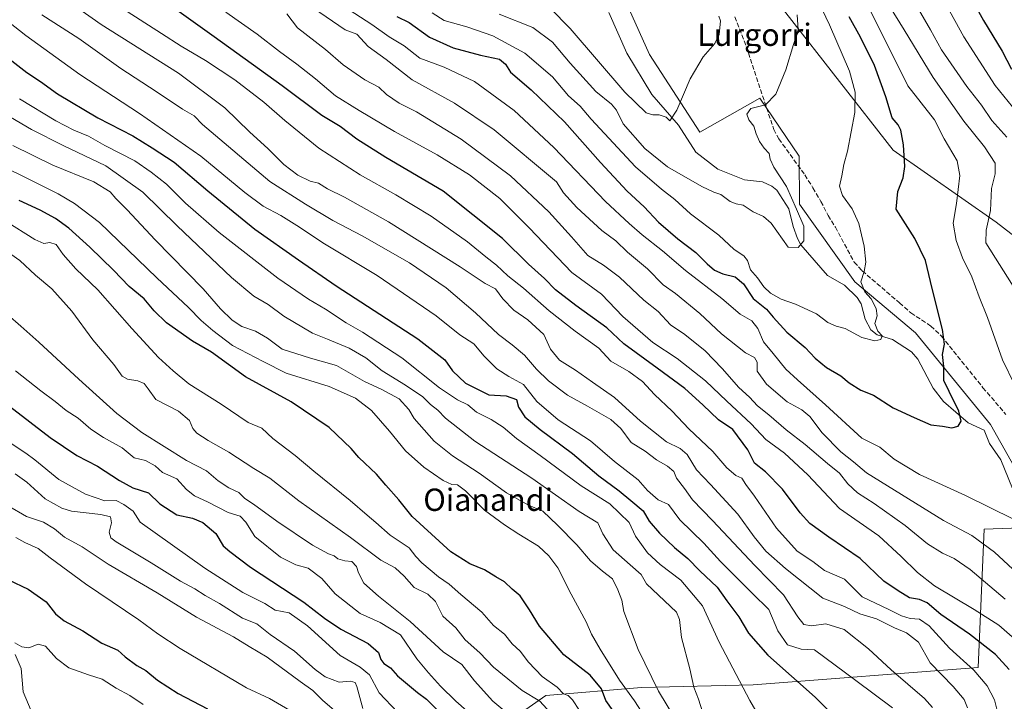
# Model space of a CAD drawing. Units: metres. Extents: x 617406 to 620870, y 4745627 to 4748000.
# Drawn here: x 618961 to 619314, y 4747098 to 4747342 of the extents above; entities that cross this region are included whole.
import ezdxf
from ezdxf.enums import TextEntityAlignment as Align

# ---------------------------------------------------------------- set-up
doc = ezdxf.new("R2010")
doc.units = ezdxf.units.M
doc.header["$MEASUREMENT"] = 0
doc.linetypes.add('DGN Style 3', pattern=[2.307223, 1.648017, -0.659207])
for name, color, linetype, lineweight in [('Arbolado forestal CxS', 92, 'Continuous', 0), ('Corriente natural lineal', 142, 'Continuous', 13), ('Curva de nivel maestra', 30, 'Continuous', 30), ('Curva de nivel normal', 30, 'Continuous', 0), ('Pastizal CxS', 92, 'Continuous', 0), ('Senda', 7, 'DGN Style 3', 0), ('Texto cartográfico', 7, 'Continuous', 0)]:
    doc.layers.add(name, color=color, linetype=linetype, lineweight=lineweight)
doc.styles.add('Style-Arial', font='txt')

msp = doc.modelspace()

# ---------------------------------------------------------------- linework, layer by layer
at = {"layer": 'Arbolado forestal CxS', "color": 92, "linetype": 'Continuous', "lineweight": 0}
for points in [[(618993.2905, 4747605.6249, 573.8458), (618994.1557, 4747571.9559, 575.9997), (618991.1671, 4747544.6129, 584.5556), (618997.1053, 4747512.2529, 593.5977), (619006.8147, 4747485.6379, 599.3205), (619028.6277, 4747454.0299, 599.9709), (619056.1619, 4747421.8285, 599.8414), (619082.3085, 4747406.7723, 597.8327), (619124.9509, 4747394.3779, 595.2262), (619164.4097, 4747383.2315, 600.2903), (619174.1151, 4747357.2535, 603.2521), (619186.3703, 4747330.0223, 606.9341), (619204.3467, 4747302.1971, 610.7724), (619225.8589, 4747314.4281, 614.2029), (619239.9763, 4747293.5647, 616.4953), (619240.0941, 4747276.4099, 614.6065), (619259.9743, 4747248.5997, 618.674), (619281.6967, 4747230.3345, 622.6396), (619308.5999, 4747197.4923, 626.6043), (619329.1779, 4747160.7921, 630.1041)], [(619082.7573, 4747526.8609, 593.6019), (619098.7927, 4747504.1059, 596.0223), (619128.9147, 4747464.9339, 598.1355), (619179.9109, 4747438.6241, 607.7505), (619199.9487, 4747387.9411, 605.619), (619235.1787, 4747344.9947, 613.1236), (619273.6273, 4747295.7185, 623.2608), (619310.6445, 4747269.9401, 634.7294), (619345.7659, 4747242.8779, 644.5899)], [(619359.5457, 4747364.3365, 680.0058), (619375.0807, 4747321.8795, 666.9917), (619370.7821, 4747300.2455, 658.0513), (619367.0279, 4747291.9585, 654.3054), (619382.9289, 4747288.8983, 664.8759), (619399.4907, 4747282.0313, 674.3155), (619403.9895, 4747274.4401, 674.1126), (619391.3981, 4747257.8273, 662.9574), (619345.7659, 4747242.8779, 644.5899), (619310.6445, 4747269.9401, 634.7294), (619273.6273, 4747295.7185, 623.2608), (619235.1787, 4747344.9947, 613.1236)], [(619174.1151, 4747357.2535, 603.2521), (619186.3703, 4747330.0223, 606.9341), (619204.3467, 4747302.1971, 610.7724), (619225.8589, 4747314.4281, 614.2029), (619239.9763, 4747293.5647, 616.4953), (619240.0941, 4747276.4099, 614.6065), (619259.9743, 4747248.5997, 618.674), (619281.6967, 4747230.3345, 622.6396), (619308.5999, 4747197.4923, 626.6043), (619329.1779, 4747160.7921, 630.1041), (619306.3151, 4747159.9883, 632.6726), (619304.1139, 4747110.4125, 654.3097), (619223.4859, 4747104.1015, 679.0835), (619183.4741, 4747103.1707, 692.7054), (619149.1931, 4747100.3771, 707.477), (619132.7569, 4747088.8193, 717.9681), (619130.8777, 4747084.9933, 720.1155), (619124.4559, 4747002.3463, 746.2009), (619119.6959, 4746955.2947, 765.7159), (619111.6551, 4746923.4657, 779.6081), (619090.8685, 4746897.8979, 791.4484), (619079.5401, 4746882.5661, 797.9565), (619072.6737, 4746864.7243, 804.3456), (619082.4021, 4746835.5693, 811.8953)], [(619082.4021, 4746835.5693, 811.8953), (619072.6737, 4746864.7243, 804.3456), (619079.5401, 4746882.5661, 797.9565), (619090.8685, 4746897.8979, 791.4484), (619111.6551, 4746923.4657, 779.6081), (619119.6959, 4746955.2947, 765.7159), (619124.4559, 4747002.3463, 746.2009), (619130.8777, 4747084.9933, 720.1155), (619132.7569, 4747088.8193, 717.9681), (619149.1931, 4747100.3771, 707.477), (619183.4741, 4747103.1707, 692.7054), (619223.4859, 4747104.1015, 679.0835), (619304.1139, 4747110.4125, 654.3097), (619306.3151, 4747159.9883, 632.6726), (619329.1779, 4747160.7921, 630.1041)], [(619329.1779, 4747160.7921, 630.1041), (619306.3151, 4747159.9883, 632.6726), (619304.1139, 4747110.4125, 654.3097), (619223.4859, 4747104.1015, 679.0835), (619183.4741, 4747103.1707, 692.7054), (619149.1931, 4747100.3771, 707.477), (619132.7569, 4747088.8193, 717.9681), (619130.8777, 4747084.9933, 720.1155), (619124.4559, 4747002.3463, 746.2009), (619119.6959, 4746955.2947, 765.7159), (619111.6551, 4746923.4657, 779.6081), (619090.8685, 4746897.8979, 791.4484), (619079.5401, 4746882.5661, 797.9565), (619072.6737, 4746864.7243, 804.3456), (619082.4021, 4746835.5693, 811.8953)], [(619329.1779, 4747160.7921, 630.1041), (619306.3151, 4747159.9883, 632.6726), (619304.1139, 4747110.4125, 654.3097), (619223.4859, 4747104.1015, 679.0835), (619183.4741, 4747103.1707, 692.7054), (619149.1931, 4747100.3771, 707.477), (619132.7569, 4747088.8193, 717.9681), (619130.8777, 4747084.9933, 720.1155), (619124.4559, 4747002.3463, 746.2009), (619119.6959, 4746955.2947, 765.7159), (619111.6551, 4746923.4657, 779.6081), (619090.8685, 4746897.8979, 791.4484), (619079.5401, 4746882.5661, 797.9565), (619072.6737, 4746864.7243, 804.3456), (619082.4021, 4746835.5693, 811.8953)]]:
    msp.add_polyline3d(points, dxfattribs=at)
at = {"layer": 'Corriente natural lineal', "color": 142, "linetype": 'Continuous', "lineweight": 13}
msp.add_polyline3d([(619317.7178, 4747171.3071, 627.7995), (619312.268, 4747184.7335, 626.4706), (619308.2485, 4747190.605, 625.7779), (619306.226, 4747195.4433, 625.8299), (619300.5158, 4747198.075, 624.9886), (619291.6714, 4747205.6582, 623.4634), (619287.9646, 4747210.4571, 622.6629), (619282.4839, 4747220.7946, 621.9127), (619280.1927, 4747223.4601, 621.5746), (619273.4513, 4747227.8512, 620.8805), (619267.9583, 4747229.5777, 620.0921), (619265.606, 4747231.4031, 619.6856), (619263.6297, 4747235.2293, 619.1578), (619262.214, 4747240.6724, 618.9702), (619260.8182, 4747242.9335, 618.7876), (619256.2423, 4747247.3645, 617.5351), (619250.1393, 4747250.7876, 616.7553), (619240.6018, 4747261.7674, 614.6681), (619239.3257, 4747264.1325, 614.3762), (619237.8709, 4747268.43, 613.9168), (619236.2876, 4747274.7505, 613.7204), (619231.9932, 4747281.3958, 613.5616), (619230.2121, 4747282.7995, 613.5578), (619226.7818, 4747284.3916, 613.3944), (619220.3499, 4747285.1294, 612.9713), (619210.8487, 4747288.9598, 611.7966), (619202.9883, 4747294.9995, 611.0912), (619196.6954, 4747304.7426, 610.0465), (619187.2133, 4747315.704, 608.3206), (619178.1645, 4747330.4677, 606.3238), (619171.7001, 4747345.1101, 604.0545)], dxfattribs=at)
at = {"layer": 'Curva de nivel maestra', "color": 30, "linetype": 'Continuous', "lineweight": 30, "flags": 128}
for points, elevation in [([(619297.03, 4747358.4101), (619306, 4747342.2201), (619312.72, 4747331.2601), (619316.06, 4747324.8101)], 650), ([(619315.29, 4747109.6801), (619310.3, 4747115.0401), (619301.01, 4747122.3101), (619290.78, 4747129.3401), (619285.8, 4747133.5201), (619283.14, 4747134.7001), (619279.47, 4747135.2901), (619275.4, 4747137.8101), (619270.36, 4747141.3501), (619261.84, 4747149.4001), (619250.59, 4747157.0201), (619243.81, 4747161.9901), (619240.28, 4747165.7701), (619234.04, 4747174.2301), (619227.88, 4747180.5001), (619223.97, 4747183.6401), (619221.54, 4747188.4001), (619216.18, 4747195.5901), (619211, 4747199.0801), (619205.44, 4747204.5201), (619198.94, 4747210.2901), (619189.06, 4747217.5901), (619177.13, 4747226.2901), (619171.02, 4747232.1001), (619159.94, 4747240.1301), (619152.69, 4747245.6801), (619148.7, 4747249.7601), (619142.93, 4747254.9301), (619133.68, 4747264.1201), (619112.38, 4747281.0201), (619091.78, 4747293.0801), (619081.37, 4747299.6901), (619075.42, 4747304.1701), (619068.82, 4747308.1201), (619054.65, 4747318.7901), (619030.32, 4747336.3401), (619017.73, 4747345.3201)], 650), ([(619095.8, 4747343.6601), (619100.14, 4747341.4601), (619107.47, 4747336.1801), (619115.95, 4747332.3901), (619125.74, 4747329.7901), (619132.55, 4747328.4001), (619134.7, 4747326.5301), (619136.53, 4747323.7201), (619143.91, 4747317.3201), (619155.84, 4747305.8801), (619168.74, 4747291.3201), (619178.3, 4747281.0001), (619184.4, 4747275.4801), (619189.5, 4747269.9201), (619196.46, 4747263.9601), (619202.94, 4747259.1201), (619206.99, 4747255.0101), (619209.66, 4747252.7901), (619212.66, 4747251.4201), (619217.01, 4747250.3801), (619220.05, 4747247.8201), (619223.53, 4747242.5901), (619228.25, 4747238.8101), (619230.7, 4747235.8801), (619235.53, 4747230.5501), (619242.12, 4747224.9901), (619245.74, 4747221.1801), (619249.83, 4747217.8501), (619254.89, 4747214.8501), (619257.91, 4747212.3201), (619262.05, 4747209.8001), (619266.58, 4747208.0001), (619273.69, 4747203.3501), (619281.17, 4747199.9401), (619287.14, 4747197.3401), (619291.38, 4747196.8601), (619294.74, 4747196.3001), (619296.94, 4747196.8001), (619298, 4747198.6401), (619297.23, 4747202.2301), (619293.71, 4747209.3001), (619291.86, 4747213.2201), (619291.86, 4747218.2201), (619291.4, 4747222.5501), (619292.05, 4747226.2201), (619291.36, 4747231.4601), (619287.6, 4747246.2201), (619285.3, 4747256.1601), (619281.42, 4747264.0601), (619274.72, 4747274.5501), (619275.29, 4747280.9701), (619277.3, 4747285.8801), (619277.87, 4747289.8701), (619277.32, 4747297.6401), (619276.44, 4747302.8501), (619275.44, 4747304.8501), (619273.36, 4747307.3801), (619271.06, 4747314.9101), (619266.98, 4747326.1401), (619261.94, 4747336.2401), (619257.94, 4747343.4901)], 625), ([(618952.22, 4747331.9701), (618963.19, 4747323.6001), (618967.98, 4747320.4001), (618974.15, 4747315.9201), (618988.64, 4747307.3001), (619001.18, 4747300.9001), (619008.02, 4747296.5901), (619015.99, 4747291.4101), (619028.02, 4747281.1201), (619044.91, 4747267.3901), (619060.47, 4747256.4001), (619074.04, 4747247.1201), (619103.27, 4747228.1301), (619112.92, 4747220.5901), (619115.74, 4747216.6701), (619120.33, 4747212.2001), (619128.71, 4747208.1101), (619134.89, 4747207.7201), (619138.63, 4747206.3801), (619139.34, 4747203.7001), (619141.69, 4747200.2201), (619147.17, 4747195.6301), (619158.72, 4747187.0401), (619168.14, 4747179.0501), (619175.42, 4747173.7101), (619179.63, 4747170.1501), (619184.04, 4747166.5601), (619186.25, 4747162.8101), (619189.86, 4747158.4901), (619195.3, 4747153.3801), (619200.12, 4747149.4301), (619204.32, 4747145.0501), (619210.53, 4747139.1001), (619214, 4747134.2001), (619218.35, 4747128.5601), (619221.79, 4747122.6501), (619228.7, 4747114.7501), (619245.72, 4747099.6801), (619257.51, 4747087.8801)], 675), ([(619173.25, 4747094.8701), (619170.7, 4747098.5801), (619169.12, 4747102.6901), (619165.03, 4747107.6401), (619155.62, 4747114.8501), (619146.9, 4747125.1201), (619143.32, 4747131.0501), (619139.94, 4747136.0201), (619137.08, 4747138.4901), (619134.3, 4747141.0501), (619131.22, 4747142.8201), (619127.22, 4747145.4101), (619121.88, 4747147.5601), (619115.11, 4747151.7901), (619101.26, 4747164.4701), (619096.49, 4747170.4201), (619091.8, 4747175.6701), (619088.49, 4747179.6701), (619082.11, 4747185.6701), (619079.34, 4747188.8401), (619071.55, 4747196.3301), (619057.86, 4747205.5701), (619041.57, 4747214.5501), (619029.34, 4747223.3501), (619022.46, 4747227.3301), (619013.14, 4747233.8301), (619008.75, 4747238.1101), (619005.24, 4747242.4401), (618999.82, 4747246.8501), (618994.16, 4747252.7001), (618985.73, 4747260.9801), (618978.24, 4747267.7801), (618973.46, 4747271.2101), (618967.93, 4747274.2201), (618960.42, 4747277.6901)], 700), ([(618956.94, 4747204.0201), (618971.47, 4747192.7201), (618981.07, 4747186.3801), (618988.47, 4747182.5501), (618996.4, 4747177.3801), (619001.13, 4747174.7001), (619006.74, 4747173.0001), (619010.8, 4747169.0501), (619016.95, 4747165.0301), (619022.46, 4747163.8701), (619026.24, 4747162.3201), (619030.92, 4747158.4201), (619033.52, 4747153.9301), (619035.9, 4747151.9601), (619043.27, 4747146.3201), (619062.39, 4747133.7301), (619069.78, 4747128.0501), (619075.72, 4747124.1001), (619085.49, 4747118.9401), (619089.18, 4747115.7001), (619089.99, 4747113.2601), (619091.09, 4747111.8201), (619093.48, 4747110.1901), (619096.01, 4747107.4201), (619098.91, 4747105.0401), (619103.13, 4747101.3801), (619106.41, 4747099.0501), (619114.21, 4747091.1101)], 725), ([(618956.53, 4747141.8201), (618963.6, 4747138.4201), (618970.09, 4747133.8501), (618973.36, 4747129.5501), (618976.47, 4747127.0701), (618983.21, 4747123.5001), (618990.01, 4747119.0801), (618995.8, 4747116.5501), (618998.32, 4747114.2201), (619002.6, 4747111.1001), (619005.75, 4747109.3201), (619009.95, 4747105.8301), (619017.4, 4747101.0901), (619027.95, 4747095.5001)], 750)]:
    msp.add_lwpolyline(points, dxfattribs=dict(at, elevation=elevation))
at = {"layer": 'Curva de nivel normal', "color": 30, "linetype": 'Continuous', "lineweight": 0, "flags": 128}
for points, elevation in [([(619318.02, 4747309.38), (619310.25, 4747318.93), (619298.98, 4747336.41), (619286.11, 4747359.88)], 645), ([(618970.08, 4747354.76), (618989.77, 4747340.83), (619017.55, 4747323.34), (619034.16, 4747310.94), (619043.09, 4747302.25), (619049.47, 4747296.28), (619055.28, 4747290.59), (619060.33, 4747286.76), (619064.74, 4747284.63), (619067.62, 4747283.88), (619070.94, 4747281.86), (619076.99, 4747278.94), (619092.75, 4747270.1), (619118.46, 4747253.93), (619127.47, 4747247.94), (619131.13, 4747246.03), (619133.75, 4747242.5), (619137.64, 4747238.42), (619142.73, 4747234.91), (619148.45, 4747229.73), (619150.85, 4747224.4), (619154.1, 4747220.52), (619159.85, 4747216.95), (619165.9, 4747212.61), (619173.72, 4747207.15), (619183.12, 4747198.69), (619192.43, 4747191.25), (619197.33, 4747188.84), (619199.82, 4747186.63), (619203.21, 4747181.14), (619208.19, 4747175.94), (619217.97, 4747165.29), (619223.8, 4747157.17), (619228.05, 4747152.04), (619235.05, 4747145.8), (619248.51, 4747135.17), (619256.25, 4747132.16), (619261.74, 4747129.54), (619267.64, 4747127.82), (619274.12, 4747124.53), (619278.41, 4747122.82), (619282.69, 4747119.42), (619286.91, 4747112.08), (619295.12, 4747103.54), (619299.12, 4747098.92), (619300.3, 4747095.92)], 660), ([(619108.42, 4747344.9), (619112.72, 4747342.25), (619120.84, 4747339.99), (619130.14, 4747336.69), (619141.64, 4747330.5), (619151.57, 4747321.98), (619157.26, 4747315.26), (619161.46, 4747311.55), (619165.47, 4747306.84), (619181.32, 4747289.77), (619190.63, 4747281.72), (619195.45, 4747278.08), (619201, 4747272.87), (619211.18, 4747265.24), (619216.66, 4747260.19), (619220.17, 4747257.92), (619221.51, 4747256.16), (619222.5, 4747252.85), (619225.03, 4747250.01), (619227.34, 4747246.76), (619229.72, 4747244.47), (619233.54, 4747242.32), (619238.61, 4747240.57), (619246.24, 4747237.07), (619250.21, 4747233.94), (619253.29, 4747232.62), (619256.41, 4747231.8), (619262.48, 4747228.66), (619267.05, 4747227.45), (619269.26, 4747227.95), (619269.73, 4747229.24), (619268.22, 4747230.86), (619267.13, 4747233.64), (619267.9, 4747236.4), (619267.56, 4747238.96), (619265.83, 4747242.52), (619263.57, 4747244.98), (619262.12, 4747248.51), (619263.31, 4747252.3), (619263.89, 4747255.61), (619263.3, 4747261.38), (619261.4, 4747269.48), (619258.99, 4747274.73), (619255.54, 4747279.52), (619254.46, 4747282.8), (619255.3, 4747286.55), (619255.99, 4747290.55), (619257.25, 4747295.42), (619259.96, 4747309.21), (619260.09, 4747316.48), (619258.04, 4747324.07), (619250.8, 4747340.65), (619245.41, 4747351.96)], 620), ([(619317.24, 4747211.49), (619312.82, 4747220.65), (619307.54, 4747235.82), (619304.52, 4747243.22), (619301.87, 4747250.36), (619298.57, 4747257.22), (619296.26, 4747263.34), (619295.21, 4747269.62), (619296.32, 4747276.67), (619297.56, 4747286.72), (619296.58, 4747291.92), (619291.92, 4747299.75), (619288.48, 4747306.57), (619278.97, 4747318.77), (619262.58, 4747351.74)], 630), ([(619273.39, 4747095.86), (619260.24, 4747105.65), (619245.47, 4747116.71), (619240.63, 4747116.89), (619235.74, 4747118.52), (619232.3, 4747123.47), (619229.14, 4747131.14), (619223.21, 4747136.86), (619211.72, 4747148.4), (619205.8, 4747154.93), (619197.14, 4747163.31), (619193.14, 4747168.74), (619189.39, 4747170.47), (619185.56, 4747173.84), (619182.25, 4747177.66), (619173.75, 4747184.17), (619165.14, 4747191.55), (619153.53, 4747199.12), (619145.96, 4747205.73), (619141.18, 4747211.78), (619135.89, 4747214.66), (619131.65, 4747217.41), (619127.1, 4747221.91), (619123.3, 4747226.33), (619118.39, 4747229.61), (619109.86, 4747236.42), (619088.72, 4747250.8), (619069.18, 4747262.49), (619060.89, 4747268.1), (619054.2, 4747272.32), (619047.9, 4747275.71), (619041.29, 4747280.58), (619025.46, 4747293.54), (619003.46, 4747308.88), (618982.12, 4747322.86), (618962.76, 4747336.84), (618947.94, 4747348.45)], 670), ([(619311.24, 4747093.94), (619309.97, 4747098.76), (619307.31, 4747103.77), (619302.64, 4747109.36), (619293.86, 4747117.32), (619286.54, 4747125.26), (619283.15, 4747127.66), (619279.74, 4747127.92), (619276.61, 4747128.82), (619272.13, 4747131.15), (619262.6, 4747135.68), (619256.2, 4747141.97), (619249.06, 4747145.15), (619244.82, 4747148.39), (619239.24, 4747152.1), (619231.79, 4747160.31), (619223.95, 4747171.7), (619220.81, 4747175.89), (619219.42, 4747178.2), (619217.28, 4747179.17), (619214.08, 4747181.86), (619209.02, 4747187.79), (619200.41, 4747195.92), (619194.49, 4747202.26), (619188.14, 4747208.22), (619183.78, 4747212.83), (619178.88, 4747216.38), (619172.47, 4747220.1), (619168.14, 4747224.85), (619159.66, 4747230.94), (619150.37, 4747238.17), (619141.22, 4747246.3), (619135.56, 4747250.7), (619131.54, 4747254.5), (619127.67, 4747257.47), (619121.12, 4747262.87), (619108.08, 4747272.04), (619095.43, 4747279.72), (619082.56, 4747286.86), (619067.74, 4747296.49), (619055.59, 4747306.34), (619048.13, 4747313), (619037.7, 4747320.93), (619027.22, 4747327.89), (619018.41, 4747333.05), (619011.42, 4747337.59), (618996.11, 4747347.32)], 655), ([(619065.87, 4747346.62), (619077.22, 4747338.92), (619081.38, 4747337.3), (619085.5, 4747332.91), (619091.98, 4747328.24), (619101.2, 4747320.94), (619116.44, 4747312.6), (619130.59, 4747303), (619152.94, 4747284.43), (619155.44, 4747280.5), (619160.33, 4747275.16), (619169.18, 4747266.93), (619174.3, 4747263.22), (619178.41, 4747259.19), (619185.56, 4747253.19), (619191.28, 4747247.48), (619195.63, 4747244.34), (619204.41, 4747237.24), (619212.14, 4747229.89), (619220.73, 4747223.11), (619223.92, 4747221.41), (619224.87, 4747219.83), (619224.88, 4747216.5), (619228.32, 4747211.88), (619235.62, 4747205.58), (619240.93, 4747202.74), (619243.8, 4747200.3), (619248.17, 4747194.49), (619254.94, 4747187.7), (619259.5, 4747184.06), (619264.05, 4747180.08), (619291.65, 4747163.06), (619301.91, 4747157.66), (619309.98, 4747151.72), (619326.2, 4747136.62)], 635), ([(619150.77, 4747346.62), (619157.94, 4747339.36), (619177.51, 4747316.5), (619185.14, 4747309.13), (619187.49, 4747308.44), (619189.75, 4747308.46), (619192.3, 4747307.54), (619193.67, 4747306.31), (619196.07, 4747310.08), (619200.86, 4747321.29), (619205.56, 4747329.14), (619209.75, 4747334.02), (619211.32, 4747337.24), (619211.78, 4747342.07), (619211.22, 4747343.76)], 610), ([(619318.12, 4747244.7), (619306.9, 4747262.55), (619306.96, 4747267.04), (619308.51, 4747274.11), (619308.9, 4747282.05), (619310.21, 4747287.22), (619310.22, 4747291.05), (619306.4, 4747296.92), (619298.96, 4747306.12), (619288.05, 4747321.8), (619277.62, 4747338.88), (619272.34, 4747347.36)], 635), ([(619314.36, 4747300.36), (619309.05, 4747306.36), (619305.32, 4747311.92), (619300.08, 4747318.54), (619291.03, 4747331.72), (619287.06, 4747338.81), (619281.41, 4747348.49)], 640), ([(619287.72, 4747096.06), (619284.91, 4747099.21), (619272.95, 4747109.57), (619264.86, 4747117.07), (619256.16, 4747124.01), (619249.54, 4747125.98), (619244.4, 4747125.32), (619241.64, 4747125.8), (619239.48, 4747128.48), (619234.32, 4747136.37), (619224.12, 4747146.95), (619208.92, 4747163.05), (619201.73, 4747170.41), (619198.86, 4747174.54), (619196.06, 4747178.2), (619195.08, 4747180.56), (619192.75, 4747182.56), (619188.82, 4747184.81), (619184.72, 4747187.86), (619179.78, 4747190.93), (619176.07, 4747196.01), (619172.48, 4747199.27), (619164.11, 4747203.96), (619156.92, 4747208), (619150.13, 4747213.04), (619145.79, 4747217.21), (619141.46, 4747222.25), (619137.14, 4747225.99), (619132.21, 4747229.63), (619123.99, 4747237.45), (619113.49, 4747246.4), (619100.34, 4747255.38), (619083.35, 4747265.09), (619072.84, 4747270.59), (619063.04, 4747276.43), (619050.22, 4747284.56), (619026.11, 4747304.96), (619023.15, 4747308), (619018.96, 4747310.38), (619009.45, 4747316.79), (618996.84, 4747324.95), (618981.76, 4747335.76), (618968.54, 4747344.29)], 665), ([(619034.43, 4747345.16), (619045.64, 4747337.29), (619053.71, 4747331.05), (619059.96, 4747326.61), (619066.57, 4747321.32), (619073.74, 4747315.16), (619082.29, 4747309.94), (619094.87, 4747302.41), (619110.24, 4747294.09), (619121.78, 4747286.88), (619132.69, 4747278.48), (619143.2, 4747267.95), (619158.54, 4747251.87), (619169.13, 4747244.18), (619176.8, 4747236.1), (619187.5, 4747226.81), (619196.3, 4747221.08), (619206.43, 4747213.1), (619214.04, 4747205.78), (619222.71, 4747197.7), (619228.05, 4747192.08), (619234.7, 4747187.17), (619243.04, 4747179.4), (619254.38, 4747167.34), (619268.48, 4747157.58), (619276.53, 4747150.09), (619282.34, 4747144.44), (619288.53, 4747139.61), (619302.68, 4747131.15), (619311.55, 4747125.5), (619319.22, 4747118.86)], 645), ([(619056.31, 4747344.55), (619060.15, 4747339.6), (619070.16, 4747331.76), (619076.55, 4747326.3), (619084.25, 4747320.94), (619089.26, 4747318.37), (619092.1, 4747315.69), (619096.57, 4747312.54), (619102.78, 4747309.52), (619118.82, 4747299.63), (619136.46, 4747286.49), (619150.28, 4747273.68), (619158.4, 4747264.69), (619164.22, 4747257.98), (619169.87, 4747254.48), (619175.56, 4747250.2), (619184.25, 4747242.04), (619189.41, 4747237.9), (619193.86, 4747233.14), (619199.01, 4747229.66), (619206.22, 4747223.78), (619212.39, 4747217.47), (619218.29, 4747210.7), (619222.17, 4747207.25), (619225.02, 4747204.1), (619229.1, 4747200.93), (619235.32, 4747195.48), (619242.1, 4747190.3), (619250.15, 4747183.5), (619254.4, 4747180.05), (619257.39, 4747176.13), (619260.87, 4747172.9), (619266.9, 4747169.15), (619278.01, 4747161.27), (619285.95, 4747154.7), (619291.34, 4747151.28), (619295.52, 4747149.44), (619301.24, 4747145.5), (619313.76, 4747134.84)], 640), ([(619078.68, 4747346.07), (619086.84, 4747340.8), (619093, 4747336.38), (619098.4, 4747333.14), (619104.02, 4747328.76), (619112.76, 4747325.5), (619123.61, 4747320.36), (619137.87, 4747309.95), (619152.05, 4747296.69), (619170.56, 4747277.34), (619179.01, 4747269.47), (619183.64, 4747265.36), (619191.01, 4747259.68), (619199.27, 4747252.61), (619212.24, 4747242.6), (619218.86, 4747237.01), (619222.97, 4747234.53), (619225.1, 4747231.88), (619227.14, 4747227.04), (619230.66, 4747222.87), (619235.16, 4747217.31), (619239.37, 4747213.46), (619249.42, 4747204.5), (619262.46, 4747192.54), (619268.84, 4747189.32), (619274.06, 4747184.97), (619283.12, 4747179.54), (619299.64, 4747171.96), (619316.75, 4747163.5)], 630), ([(619132.47, 4747344.52), (619144.52, 4747339.64), (619151.56, 4747334.48), (619157.88, 4747326.96), (619167.07, 4747316.71), (619172.73, 4747312.22), (619174.46, 4747310.08), (619176.86, 4747305.23), (619184.7, 4747296.39), (619192.82, 4747289.82), (619205.05, 4747282.77), (619209.44, 4747280.66), (619211.84, 4747279.9), (619215.29, 4747277.36), (619217.39, 4747276.47), (619219.85, 4747276.06), (619223.49, 4747273.66), (619227.14, 4747271.96), (619229.97, 4747269.62), (619236.08, 4747260.96), (619239.62, 4747260.86), (619241.62, 4747263.22), (619241.61, 4747268.48), (619239.02, 4747274.64), (619235.39, 4747282.71), (619230.89, 4747289.61), (619229.53, 4747292.55), (619229.22, 4747294.51), (619227.37, 4747296.42), (619225.72, 4747298.8), (619224.58, 4747301.56), (619223.72, 4747304.39), (619221.89, 4747306.6), (619221.24, 4747308.62), (619222.59, 4747310.64), (619227.86, 4747312.03), (619231.65, 4747315.84), (619235.23, 4747324.58), (619237.9, 4747333.55), (619239.63, 4747338.88), (619239.21, 4747344.22)], 615), ([(619205.48, 4747094.12), (619203.89, 4747098.97), (619202.27, 4747103.35), (619200.79, 4747109.94), (619197.79, 4747121.15), (619197.02, 4747127.51), (619195.95, 4747130.19), (619185.22, 4747140.3), (619183.39, 4747143.67), (619179.36, 4747147.16), (619173.28, 4747152.58), (619169.56, 4747158.22), (619167.78, 4747162.17), (619161.06, 4747166.28), (619144.14, 4747178.21), (619123.77, 4747191.46), (619113.18, 4747199.68), (619110.42, 4747202.59), (619107.77, 4747204.63), (619105.08, 4747207.3), (619098.91, 4747211.53), (619090.49, 4747216.71), (619084.62, 4747221.37), (619078.68, 4747224.77), (619070.86, 4747227.99), (619065.48, 4747230.17), (619055.22, 4747236.2), (619049.6, 4747240.41), (619044.51, 4747243.4), (619036.49, 4747250.12), (619017.01, 4747268.65), (619004.67, 4747280.66), (618991.5, 4747290.09), (618976.1, 4747297.36), (618964.75, 4747303.11), (618951.04, 4747311.18)], 685), ([(618960.49, 4747314.19), (618973.52, 4747306.3), (618979.98, 4747302.87), (618985.18, 4747300.73), (618991.14, 4747297.4), (619001.8, 4747291.96), (619007.74, 4747287.86), (619013.22, 4747283.6), (619020.04, 4747276.78), (619032.11, 4747266.28), (619053.12, 4747249.87), (619064.06, 4747242.29), (619070.13, 4747238.79), (619077.65, 4747233.88), (619083.45, 4747230.53), (619097.54, 4747221.33), (619111.07, 4747210.57), (619117.46, 4747206.32), (619121.26, 4747204.5), (619124.26, 4747201.9), (619129.54, 4747199.18), (619133.84, 4747196.47), (619138.67, 4747192.46), (619147.18, 4747186.29), (619161.83, 4747175.45), (619172.09, 4747168.95), (619179, 4747162.33), (619181.31, 4747157.43), (619185.61, 4747151.51), (619190.2, 4747147.24), (619197.6, 4747141.69), (619205.34, 4747132.5), (619211.26, 4747119.38), (619222.3, 4747098.51), (619226.99, 4747090.55)], 680), ([(618958.08, 4747297.44), (618972.4, 4747290.37), (618987.12, 4747284.42), (618992.99, 4747280.77), (618995.04, 4747278.37), (618999.15, 4747274.38), (619009.18, 4747263.59), (619026.36, 4747246.1), (619032.51, 4747238.92), (619036.69, 4747234.77), (619040.14, 4747232.61), (619045.15, 4747230.83), (619049.43, 4747228.34), (619054.66, 4747224.47), (619064.77, 4747221.22), (619074.14, 4747218.52), (619084.14, 4747212.79), (619090.13, 4747210.08), (619096.62, 4747206.62), (619100.06, 4747202.77), (619101.95, 4747199.57), (619109.16, 4747191.46), (619115.77, 4747186.18), (619125.22, 4747179.95), (619135.08, 4747173), (619142.9, 4747168.56), (619148.05, 4747166.36), (619153.31, 4747161.39), (619160.29, 4747154.37), (619165.16, 4747148.57), (619169.52, 4747144.93), (619173.11, 4747142.19), (619174.96, 4747138.16), (619176.44, 4747134.45), (619177.18, 4747130.48), (619182.32, 4747116.81), (619189.6, 4747101.88), (619195.74, 4747091.55)], 690), ([(618947.38, 4747293.36), (618961.49, 4747286.57), (618974.42, 4747280.07), (618980.27, 4747276.65), (618989.16, 4747269.84), (619009.74, 4747250.02), (619021.05, 4747239.34), (619025.57, 4747234.73), (619029.8, 4747231.16), (619036.8, 4747225.8), (619047.8, 4747220.04), (619056.14, 4747215.82), (619071.47, 4747211.09), (619080.93, 4747206.92), (619086.64, 4747202.48), (619093.12, 4747195.07), (619098.85, 4747187.98), (619105.39, 4747182.14), (619112.38, 4747177.34), (619115.46, 4747175.95), (619117.47, 4747175.82), (619120.4, 4747173.66), (619127.19, 4747166.74), (619134.4, 4747161.49), (619139.47, 4747158.09), (619146.53, 4747153.79), (619150.3, 4747150.4), (619153.45, 4747146.08), (619158.3, 4747136.62), (619163.61, 4747126.69), (619165.58, 4747122.32), (619168.62, 4747116.92), (619175.57, 4747105.85), (619180.95, 4747098.38), (619184.46, 4747093.05)], 695), ([(618955.32, 4747270.4), (618965.96, 4747263.7), (618969.18, 4747262.31), (618971.41, 4747262.68), (618973.59, 4747261.99), (618976.18, 4747258.34), (618980.65, 4747253.16), (618988.58, 4747245.66), (619000.76, 4747231.89), (619010.36, 4747221.49), (619015.61, 4747216.71), (619021.18, 4747212.05), (619032.8, 4747204.76), (619042.51, 4747198.2), (619047.36, 4747196.16), (619051.31, 4747192.39), (619059.26, 4747186.35), (619065.97, 4747180.76), (619079.08, 4747170.22), (619085.18, 4747164.94), (619088.28, 4747162.36), (619093.32, 4747157.81), (619100.19, 4747153.27), (619102.56, 4747150.11), (619104.66, 4747147.84), (619110.64, 4747142.9), (619114.48, 4747140.24), (619118.64, 4747136.54), (619126.22, 4747130.15), (619130.36, 4747125.39), (619134.38, 4747122.3), (619137.04, 4747118.88), (619140, 4747116.22), (619143.01, 4747112.26), (619147.91, 4747107.14), (619153.24, 4747103.32), (619155.52, 4747100.93), (619157.22, 4747100.3), (619158.71, 4747098.79), (619161.27, 4747094.93)], 705), ([(618957.42, 4747258.5), (618960.66, 4747256.24), (618966.25, 4747251), (618972.08, 4747246.02), (618979.26, 4747238.08), (618986.78, 4747227.77), (618994.3, 4747218.91), (618997.32, 4747214.78), (618999.2, 4747213.68), (619002.94, 4747213.12), (619005.16, 4747212.12), (619006.68, 4747210.17), (619009.36, 4747206.44), (619017.44, 4747202.16), (619021.4, 4747198.82), (619022.63, 4747196.05), (619024.06, 4747194.37), (619028.08, 4747191.74), (619035.54, 4747187.51), (619044.46, 4747181.66), (619050.28, 4747178.16), (619060.66, 4747170.03), (619079.15, 4747156.91), (619090.01, 4747148.87), (619095.17, 4747146.03), (619098.41, 4747143.11), (619101.96, 4747139.07), (619106.88, 4747136.63), (619109.62, 4747133.99), (619112.19, 4747128.76), (619116.87, 4747124.57), (619120.2, 4747120.28), (619125.5, 4747115.58), (619130.44, 4747110.44), (619140.66, 4747102.07), (619147.03, 4747098.26), (619150.87, 4747094.08)], 710), ([(618956.29, 4747236.7), (618960.98, 4747232.73), (618967.47, 4747226.91), (618981.79, 4747213.7), (618995.35, 4747201.4), (619004.35, 4747194.59), (619020.31, 4747184.52), (619027.5, 4747180.78), (619031.71, 4747177.26), (619035.5, 4747174.71), (619039.09, 4747173.08), (619041.31, 4747170.91), (619044.43, 4747168.94), (619052.8, 4747162.76), (619065.5, 4747154.17), (619071.28, 4747151.05), (619073.31, 4747150.39), (619074.61, 4747149.35), (619077.14, 4747148.55), (619079.6, 4747148.32), (619081.3, 4747146.59), (619082.04, 4747144.23), (619083.95, 4747140.64), (619089.18, 4747135.92), (619100.54, 4747126.88), (619112.31, 4747116.02), (619119.04, 4747111.39), (619123.6, 4747105.59), (619130.18, 4747098.26), (619142.27, 4747088.3)], 715), ([(618959.11, 4747216.62), (618968.14, 4747209.45), (618973.32, 4747205.7), (618977.2, 4747202.43), (618981.54, 4747199.66), (618986.06, 4747195.73), (618990.64, 4747192.72), (618997.33, 4747189.1), (619001.64, 4747185.48), (619005.71, 4747184.52), (619009.1, 4747182.68), (619011.77, 4747180.23), (619016.87, 4747177.96), (619020.34, 4747174.09), (619023.21, 4747171.88), (619028.14, 4747169.57), (619035.29, 4747165.96), (619039.55, 4747164.63), (619041.69, 4747162.44), (619044.9, 4747157.31), (619054.06, 4747149.86), (619059.52, 4747147.12), (619064, 4747145.93), (619068.93, 4747142.29), (619073.67, 4747136.73), (619082.61, 4747129.66), (619089.8, 4747126.51), (619097.08, 4747122.03), (619102.88, 4747113.46), (619107.15, 4747108.4), (619111.38, 4747103.68), (619116.87, 4747098.34), (619120.8, 4747094.88)], 720), ([(618951.04, 4747194.86), (618962.82, 4747187.18), (618965.98, 4747184.8), (618974.66, 4747177.74), (618984.18, 4747172.49), (618991.12, 4747170.06), (618995.2, 4747170.18), (618997.86, 4747168.74), (619001.25, 4747166.36), (619003.72, 4747162.47), (619026.94, 4747145.98), (619040.55, 4747137.27), (619048.47, 4747133.33), (619052.12, 4747130.96), (619057.18, 4747129.92), (619063.78, 4747125.3), (619075.46, 4747114.62), (619082.61, 4747110.46), (619085.96, 4747107.7), (619089.44, 4747101.31), (619096.02, 4747094.38)], 730), ([(618958.96, 4747179.72), (618963.13, 4747176.8), (618969.68, 4747170.76), (618975.64, 4747167.43), (618979.15, 4747166.36), (618989.62, 4747165.22), (618993.08, 4747164.34), (618993.5, 4747162.22), (618992.63, 4747158.88), (618993.3, 4747156.88), (618995.2, 4747155.38), (619007.64, 4747147.86), (619018.23, 4747141.35), (619023.36, 4747138.59), (619027.06, 4747136.18), (619032.22, 4747133.32), (619040.47, 4747127.98), (619045.6, 4747126.04), (619050.38, 4747122.15), (619059.1, 4747116.27), (619066.44, 4747109.69), (619070.11, 4747107.01), (619075.06, 4747105.13), (619079.12, 4747105.47), (619080.78, 4747104.93), (619081.42, 4747103.58), (619083.62, 4747095.71)], 735), ([(618956.45, 4747168.34), (618963.01, 4747164.42), (618969.05, 4747162.47), (618973.03, 4747160.11), (618976.59, 4747157.01), (618982.91, 4747153.61), (618992.23, 4747147.44), (619009.81, 4747137.06), (619023.95, 4747128.37), (619037.16, 4747121.37), (619042.88, 4747117.86), (619049.33, 4747114.07), (619061.15, 4747105.39), (619065.65, 4747102.15), (619069.12, 4747098.66), (619076.01, 4747092.73)], 740), ([(618959.22, 4747156.94), (618962.47, 4747155.12), (618967.22, 4747153.04), (618971.51, 4747149.71), (618984.13, 4747140.31), (619003.29, 4747127.45), (619010.14, 4747122.43), (619018.14, 4747117.2), (619041.87, 4747103.05), (619050.09, 4747099.22), (619073.03, 4747085.91)], 745), ([(618958.82, 4747119.23), (618961.31, 4747117.75), (618963.8, 4747117.41), (618967.14, 4747118.78), (618969.88, 4747118.01), (618973.72, 4747113.54), (618978.17, 4747110.25), (618985.26, 4747107.68), (618990.11, 4747106.22), (618995.15, 4747102.94), (619000.06, 4747100.28), (619004.89, 4747097.14)], 755), ([(618964.63, 4747094.88), (618961.86, 4747101.61), (618961.14, 4747109.98), (618958.96, 4747115.04)], 755)]:
    msp.add_lwpolyline(points, dxfattribs=dict(at, elevation=elevation))
at = {"layer": 'Pastizal CxS', "color": 92, "linetype": 'Continuous', "lineweight": 0}
for points in [[(618993.2905, 4747605.6249, 573.8458), (618994.1557, 4747571.9559, 575.9997), (618991.1671, 4747544.6129, 584.5556), (618997.1053, 4747512.2529, 593.5977), (619006.8147, 4747485.6379, 599.3205), (619028.6277, 4747454.0299, 599.9709), (619056.1619, 4747421.8285, 599.8414), (619082.3085, 4747406.7723, 597.8327), (619124.9509, 4747394.3779, 595.2262), (619164.4097, 4747383.2315, 600.2903), (619174.1151, 4747357.2535, 603.2521), (619186.3703, 4747330.0223, 606.9341), (619204.3467, 4747302.1971, 610.7724), (619225.8589, 4747314.4281, 614.2029), (619239.9763, 4747293.5647, 616.4953), (619240.0941, 4747276.4099, 614.6065), (619259.9743, 4747248.5997, 618.674), (619281.6967, 4747230.3345, 622.6396), (619308.5999, 4747197.4923, 626.6043), (619329.1779, 4747160.7921, 630.1041)], [(619082.7573, 4747526.8609, 593.6019), (619098.7927, 4747504.1059, 596.0223), (619128.9147, 4747464.9339, 598.1355), (619179.9109, 4747438.6241, 607.7505), (619199.9487, 4747387.9411, 605.619), (619235.1787, 4747344.9947, 613.1236), (619273.6273, 4747295.7185, 623.2608), (619310.6445, 4747269.9401, 634.7294), (619345.7659, 4747242.8779, 644.5899)], [(619235.1787, 4747344.9947, 613.1236), (619273.6273, 4747295.7185, 623.2608), (619310.6445, 4747269.9401, 634.7294), (619345.7659, 4747242.8779, 644.5899), (619329.3905, 4747222.4251, 634.4018), (619335.1851, 4747211.0309, 634.5834), (619348.2283, 4747173.8189, 634.7131), (619350.7339, 4747166.6689, 634.1411), (619329.1779, 4747160.7921, 630.1041), (619308.5999, 4747197.4923, 626.6043), (619281.6967, 4747230.3345, 622.6396), (619259.9743, 4747248.5997, 618.674), (619240.0941, 4747276.4099, 614.6065), (619239.9763, 4747293.5647, 616.4953), (619225.8589, 4747314.4281, 614.2029), (619204.3467, 4747302.1971, 610.7724), (619186.3703, 4747330.0223, 606.9341), (619174.1151, 4747357.2535, 603.2521)]]:
    msp.add_polyline3d(points, dxfattribs=at)
at = {"layer": 'Senda', "color": 7, "linetype": 'DGN Style 3', "lineweight": 0}
msp.add_polyline3d([(619216.9001, 4747343.5101, 613.222), (619220.3001, 4747334.9501, 613.8197), (619230.8601, 4747303.1901, 617.0455), (619232.7001, 4747299.7801, 617.9107), (619242.0201, 4747286.8701, 621.235), (619244.9001, 4747282.2301, 620.2989), (619247.7801, 4747277.3501, 621.8238), (619250.3301, 4747272.3401, 621.8254), (619252.9401, 4747268.1501, 620.8891), (619259.7401, 4747255.5901, 621.2123), (619262.5601, 4747252.4701, 620.8597), (619275.9401, 4747241.0301, 623.8368), (619280.0201, 4747237.4301, 623.7345), (619287.1801, 4747232.7101, 627.883), (619290.9801, 4747229.1101, 626.8411), (619305.8601, 4747210.6301, 628.662), (619314.1001, 4747201.0301, 632.0676)], dxfattribs=at)

# ---------------------------------------------------------------- texts
at = {"layer": 'Texto cartográfico', "color": 7, "linetype": 'Continuous', "lineweight": 0, "style": 'Style-Arial'}
for s, p in [('Lurgorri', (619223.9601, 4747337.1101)), ('Oianandi', (619128.4747, 4747170.4702))]:
    msp.add_text(s, height=8, dxfattribs=at).set_placement(p, align=Align.MIDDLE_CENTER)

doc.saveas('drawing.dxf')
